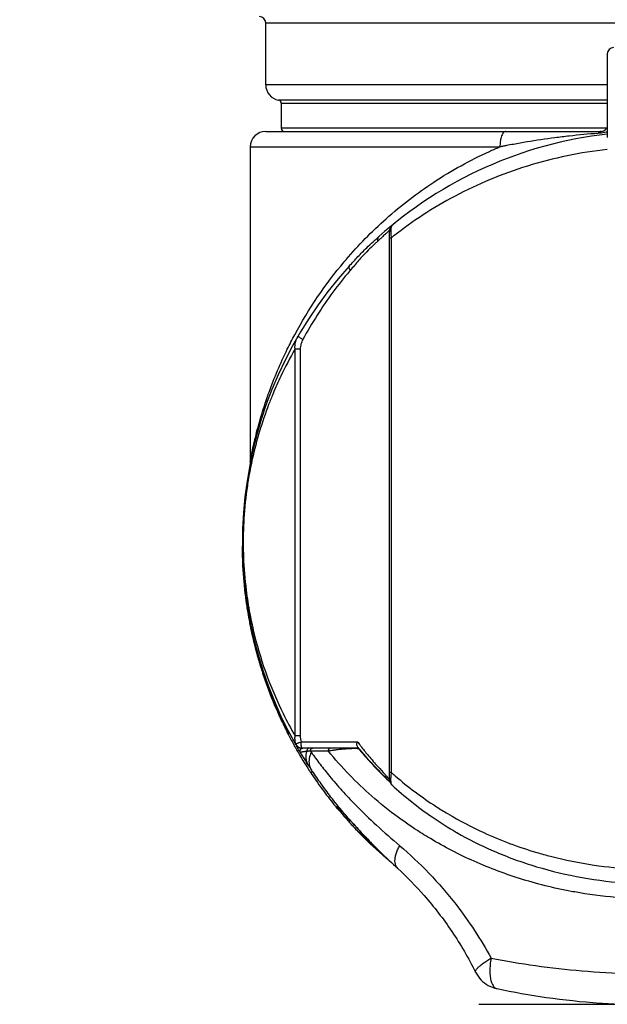
# Model space of a CAD drawing. Units: inches. Extents: x 1.2 to 15.8, y 0.3 to 10.5.
# Drawn here: x 2.8 to 3.2, y 6.5 to 7.1 of the extents above; entities that cross this region are included whole.
import ezdxf

# ---------------------------------------------------------------- set-up
doc = ezdxf.new("R2010")
doc.units = ezdxf.units.IN
doc.header["$LTSCALE"] = 0.935
doc.header["$MEASUREMENT"] = 0
doc.layers.get('0').update_dxf_attribs({"linetype": 'CONTINUOUS'})
doc.styles.get("Standard").update_dxf_attribs({"font": 'txt', "width": 0.8})
doc.dimstyles.new('DIMSTYLE_3', dxfattribs={"dimtxt": 0.1, "dimasz": 0.1875, "dimexe": 0.18, "dimexo": 0.0625, "dimgap": 0.09, "dimtad": 0, "dimtih": 1, "dimtoh": 1, "dimlfac": 2, "dimzin": 4, "dimdsep": 46, "dimtxsty": 'STANDARD', "dimblk": 'CLOSED', "dimblk1": 'CLOSED', "dimblk2": 'CLOSED', "dimcen": 0.09, "dimadec": 0, "dimazin": 0, "dimtp": 0.01, "dimtm": 0.01, "dimtfac": 1, "dimtofl": 0, "dimtmove": 0, "dimatfit": 3, "dimldrblk": 'CLOSED', "dimfxl": 1, "dimtolj": 1, "dimtzin": 4, "dimarcsym": 0})

# ---------------------------------------------------------------- blocks, each defined once
blk = doc.blocks.new('_CLOSED')
at = {"color": 0, "linetype": 'BYBLOCK'}
for p, q in [((0, 0), (-1, 0.1667)), ((-1, 0.1667), (-1, -0.1667)), ((-1, -0.1667), (0, 0)), ((-1, 0), (0, 0))]:
    blk.add_line(p, q, dxfattribs=at)
blk = doc.blocks.new('*D11')
at = {"color": 2, "linetype": 'CONTINUOUS'}
for p, q in [((2.15479, 6.6672), (2.15479, 6.16589)), ((3.48676, 6.66222), (3.48676, 6.16589)), ((2.15479, 6.22839), (1.84479, 6.22839)), ((3.48676, 6.22839), (3.79676, 6.22839))]:
    blk.add_line(p, q, dxfattribs=at)
at = {"color": 2, "linetype": 'CONTINUOUS', "xscale": 0.1875, "yscale": 0.1875, "zscale": 0.1875}
blk.add_blockref('_CLOSED', (2.15479, 6.22839), dxfattribs=at)
at = {"color": 2, "linetype": 'CONTINUOUS', "xscale": 0.1875, "yscale": 0.1875, "zscale": 0.1875, "rotation": 180}
blk.add_blockref('_CLOSED', (3.48676, 6.22839), dxfattribs=at)
at = {"color": 2, "linetype": 'CONTINUOUS', "width": 0.8}
for s, p in [('[', (2.81363, 6.17839)), (']', (3.21363, 6.17839)), ('67,7', (2.39363, 6.17839)), ('2.66', (2.89363, 6.17839))]:
    blk.add_text(s, height=0.1, dxfattribs=at).set_placement(p)
blk = doc.blocks.new('*D13')
at = {"color": 2, "linetype": 'CONTINUOUS'}
for p, q in [((3.54718, 9.2737), (4.26343, 9.2737)), ((4.20093, 9.2737), (4.20093, 8.05953)), ((4.20093, 6.47889), (4.20093, 7.73453)), ((3.115, 6.47889), (4.26343, 6.47889))]:
    blk.add_line(p, q, dxfattribs=at)
at = {"color": 2, "linetype": 'CONTINUOUS', "xscale": 0.1875, "yscale": 0.1875, "zscale": 0.1875}
for p, rotation in [((4.20093, 9.2737), 90), ((4.20093, 6.47889), 270)]:
    blk.add_blockref('_CLOSED', p, dxfattribs=dict(at, rotation=rotation))
at = {"color": 2, "linetype": 'CONTINUOUS', "width": 0.8}
for s, p in [('142', (3.96093, 7.92203)), ('[', (3.96093, 7.77203)), (']', (4.36093, 7.77203)), ('5.59', (4.04093, 7.77203))]:
    blk.add_text(s, height=0.1, dxfattribs=at).set_placement(p)

msp = doc.modelspace()

# ---------------------------------------------------------------- linework, layer by layer
at = {"color": 7, "linetype": 'CONTINUOUS'}
for p, q in [((2.97987, 7.10148), (3.47199, 7.10148)), ((2.97987, 7.06211), (2.97987, 7.10148)), ((3.1964, 7.08179), (3.1964, 7.02866)), ((3.1964, 7.06211), (2.97987, 7.06211)), ((3.1964, 7.0524), (2.98807, 7.0524)), ((2.98971, 7.05046), (3.1964, 7.05046)), ((2.98971, 7.05046), (2.98971, 7.03455)), ((2.97987, 7.03258), (3.19246, 7.03258)), ((3.19591, 7.03455), (2.98971, 7.03455)), ((2.97002, 7.02274), (3.12835, 7.02274)), ((2.97002, 7.02274), (2.97002, 6.82314)), ((3.05996, 6.97296), (3.05997, 6.97297)), ((3.05804, 6.96499), (3.05945, 6.96499)), ((3.05804, 6.96499), (3.05804, 6.62583)), ((3.05945, 6.96499), (3.05945, 6.62583)), ((2.99848, 6.64898), (2.99848, 6.89453)), ((2.99848, 6.89452), (3.00176, 6.89452)), ((3.00177, 6.89452), (3.00177, 6.64898)), ((2.96984, 6.82126), (2.96984, 6.82127)), ((2.96516, 6.76421), (2.96516, 6.76563)), ((2.97738, 6.69161), (2.97738, 6.69127)), ((2.98906, 6.6619), (2.98906, 6.66054)), ((2.99336, 6.65164), (2.99336, 6.65244)), ((2.99434, 6.64972), (2.99434, 6.65162)), ((3.00176, 6.64898), (2.99848, 6.64898)), ((3.00233, 6.64134), (3.03871, 6.64134)), ((3.00241, 6.64528), (3.03796, 6.64528)), ((3.002, 6.63836), (3.00184, 6.63836)), ((3.05945, 6.62583), (3.05804, 6.62583)), ((3.0598, 6.61794), (3.0598, 6.61794)), ((3.03366, 6.59517), (3.03357, 6.59527)), ((3.12644, 6.48867), (3.12644, 6.48867))]:
    msp.add_line(p, q, dxfattribs=at)
for centre, radius, start, end in [((2.97593, 7.10148), 0.00394, 0, 90), ((3.20034, 7.08179), 0.00394, 90, 180), ((2.98971, 7.06211), 0.00984, 180, 260.40593), ((2.98774, 7.05046), 0.00197, 0, 80.40593), ((2.97987, 7.02274), 0.00984, 90, 180), ((2.99168, 7.03455), 0.00197, 180, 270), ((3.22593, 6.77175), 0.26083, 96.50025, 131.92061), ((3.19246, 7.03652), 0.00394, 270, 316.65807), ((3.22593, 6.77175), 0.26083, 137.77813, 209.49431), ((3.00233, 6.64528), 0.00394, 209.49431, 270)]:
    msp.add_arc(centre, radius, start, end, dxfattribs=at)
for points, knots in [([(3.19533, 7.03382), (3.19546, 7.03396), (3.19573, 7.03427), (3.19596, 7.0346), (3.19607, 7.03477)], [0, 0, 0, 0, 0.481675, 1, 1, 1, 1]), ([(3.19065, 7.0313), (3.1845, 7.03085), (3.17535, 7.03), (3.1603, 7.02816), (3.14994, 7.02661), (3.14118, 7.02512), (3.13687, 7.02435), (3.1333, 7.02369), (3.13082, 7.02322), (3.1294, 7.02294), (3.1287, 7.02281), (3.12834, 7.02274)], [0, 0, 0, 0, 0.29358, 0.438288, 0.722706, 0.792698, 0.862236, 0.931318, 0.96569, 0.982834, 1, 1, 1, 1]), ([(3.1321, 7.03258), (3.13179, 7.03257), (3.13117, 7.03236), (3.13054, 7.03173), (3.13008, 7.03106), (3.1296, 7.03016), (3.12899, 7.02848), (3.12858, 7.02643), (3.12838, 7.02437), (3.12835, 7.02329), (3.12835, 7.02274)], [0, 0, 0, 0, 0.077803, 0.173908, 0.231835, 0.296599, 0.445531, 0.708923, 0.852687, 1, 1, 1, 1]), ([(3.19246, 7.03258), (3.19237, 7.03258), (3.19219, 7.03256), (3.19191, 7.03248), (3.19154, 7.03229), (3.19109, 7.03191), (3.19079, 7.03152), (3.19065, 7.0313)], [0, 0, 0, 0, 0.118074, 0.239943, 0.368992, 0.658181, 1, 1, 1, 1]), ([(3.19454, 7.03182), (3.19395, 7.0317), (3.19265, 7.03149), (3.19135, 7.03135), (3.19065, 7.0313)], [0, 0, 0, 0, 0.463211, 1, 1, 1, 1]), ([(3.1964, 7.03225), (3.19589, 7.03212), (3.19527, 7.03197), (3.19464, 7.03184), (3.19454, 7.03182)], [0, 0, 0, 0, 0.83837, 1, 1, 1, 1]), ([(3.02965, 6.94985), (3.03005, 6.95032), (3.03432, 6.95536), (3.04289, 6.96474), (3.06086, 6.98192), (3.08649, 7.00162), (3.11161, 7.01547), (3.12609, 7.02179), (3.12835, 7.02274)], [0, 0, 0, 0, 0.014907, 0.159913, 0.307972, 0.616896, 0.940771, 1, 1, 1, 1]), ([(3.1964, 7.02112), (3.18784, 7.02018), (3.17076, 7.01748), (3.14587, 7.01105), (3.12215, 7.00244), (3.10004, 6.99199), (3.07969, 6.97999), (3.06652, 6.97058), (3.06002, 6.96544), (3.05945, 6.96499)], [0, 0, 0, 0, 0.172333, 0.34551, 0.513443, 0.67659, 0.834112, 0.985552, 1, 1, 1, 1]), ([(3.05943, 6.97243), (3.05915, 6.9721), (3.05873, 6.97138), (3.0584, 6.97017), (3.0582, 6.96881), (3.05813, 6.96783), (3.0581, 6.96729)], [0, 0, 0, 0, 0.24056, 0.452697, 0.697375, 1, 1, 1, 1]), ([(3.05997, 6.97297), (3.05991, 6.97292), (3.05979, 6.97279), (3.05961, 6.97248), (3.05951, 6.97222), (3.05946, 6.97206)], [0, 0, 0, 0, 0.229829, 0.511772, 1, 1, 1, 1]), ([(3.0558, 6.96747), (3.05562, 6.96731), (3.0546, 6.96638), (3.05359, 6.96545), (3.05276, 6.96467)], [0, 0, 0, 0, 0.173344, 1, 1, 1, 1]), ([(3.05836, 6.96977), (3.05809, 6.96953), (3.05724, 6.96877), (3.05638, 6.968), (3.0558, 6.96747)], [0, 0, 0, 0, 0.313823, 1, 1, 1, 1]), ([(3.0581, 6.96729), (3.05806, 6.96667), (3.05804, 6.9659), (3.05804, 6.96513), (3.05804, 6.96499)], [0, 0, 0, 0, 0.813756, 1, 1, 1, 1]), ([(3.05946, 6.97206), (3.05943, 6.97197), (3.05936, 6.97172), (3.05927, 6.97128), (3.05917, 6.97062), (3.05911, 6.96977), (3.0591, 6.96884), (3.05913, 6.96824), (3.05914, 6.96798)], [0, 0, 0, 0, 0.066731, 0.188951, 0.326298, 0.557508, 0.812555, 1, 1, 1, 1]), ([(3.05914, 6.96798), (3.05915, 6.96774), (3.05918, 6.96725), (3.05928, 6.96625), (3.05938, 6.96549), (3.05945, 6.96498)], [0, 0, 0, 0, 0.235525, 0.489461, 1, 1, 1, 1]), ([(3.03279, 6.94704), (3.03463, 6.94908), (3.03824, 6.95306), (3.04327, 6.95822), (3.04718, 6.96183), (3.0498, 6.96416), (3.05105, 6.96527), (3.05166, 6.96582)], [0, 0, 0, 0, 0.30945, 0.605241, 0.811218, 0.907866, 1, 1, 1, 1]), ([(3.05088, 6.96289), (3.05036, 6.96239), (3.04925, 6.96136), (3.0469, 6.95918), (3.0433, 6.95569), (3.03861, 6.95051), (3.03521, 6.94647), (3.03344, 6.94438)], [0, 0, 0, 0, 0.086059, 0.177658, 0.378122, 0.67685, 1, 1, 1, 1]), ([(3.05167, 6.96582), (3.05156, 6.96573), (3.05136, 6.96552), (3.05113, 6.96516), (3.05095, 6.96476), (3.05083, 6.96432), (3.05078, 6.96386), (3.0508, 6.96337), (3.05085, 6.96305), (3.05089, 6.96289)], [0, 0, 0, 0, 0.13352, 0.268491, 0.40622, 0.547738, 0.693727, 0.844499, 1, 1, 1, 1]), ([(3.05276, 6.96467), (3.05249, 6.96442), (3.05187, 6.96383), (3.05124, 6.96324), (3.05088, 6.96289)], [0, 0, 0, 0, 0.418844, 1, 1, 1, 1]), ([(3.03344, 6.94438), (3.03329, 6.94421), (3.0295, 6.93973), (3.02221, 6.93051), (3.0123, 6.91606), (3.00628, 6.90582), (3.00342, 6.90056)], [0, 0, 0, 0, 0.012937, 0.330896, 0.662381, 1, 1, 1, 1]), ([(3.03277, 6.94703), (3.03268, 6.94691), (3.03252, 6.94657), (3.0326, 6.94594), (3.03283, 6.94535), (3.03312, 6.94484), (3.03333, 6.94453), (3.03344, 6.94438)], [0, 0, 0, 0, 0.144113, 0.386985, 0.622511, 0.803375, 1, 1, 1, 1]), ([(2.98202, 6.86717), (2.98537, 6.87642), (2.99057, 6.88867), (2.99665, 6.90053), (2.99829, 6.90358)], [0, 0, 0, 0, 0.740304, 1, 1, 1, 1]), ([(2.99848, 6.89453), (2.9984, 6.89524), (2.99837, 6.89666), (2.99869, 6.89875), (2.99932, 6.90072), (2.99992, 6.90195), (3.00026, 6.90254)], [0, 0, 0, 0, 0.257791, 0.509375, 0.755933, 1, 1, 1, 1]), ([(3.00342, 6.90056), (3.00318, 6.9007), (3.00271, 6.90097), (3.00204, 6.90137), (3.00144, 6.90173), (3.00096, 6.90204), (3.00059, 6.90227), (3.00038, 6.90242), (3.00028, 6.9025), (3.00026, 6.90252), (3.00026, 6.90253)], [0, 0, 0, 0, 0.22517, 0.437156, 0.626057, 0.783064, 0.900858, 0.974036, 0.992849, 1, 1, 1, 1]), ([(3.00342, 6.90056), (3.00317, 6.9001), (3.00272, 6.89915), (3.00219, 6.89766), (3.00185, 6.89611), (3.00176, 6.89505), (3.00176, 6.89452)], [0, 0, 0, 0, 0.248285, 0.497998, 0.749111, 1, 1, 1, 1]), ([(2.99849, 6.89453), (2.99526, 6.88893), (2.99036, 6.87958), (2.98607, 6.86995), (2.9845, 6.86618)], [0, 0, 0, 0, 0.613075, 1, 1, 1, 1]), ([(2.97002, 6.82313), (2.9701, 6.82355), (2.97039, 6.82511), (2.97141, 6.83021), (2.97342, 6.83925), (2.97682, 6.85181), (2.97982, 6.86102), (2.98157, 6.86592), (2.98166, 6.86618)], [0, 0, 0, 0, 0.028779, 0.10619, 0.349632, 0.65083, 0.980823, 1, 1, 1, 1]), ([(2.9845, 6.86618), (2.98354, 6.86386), (2.98042, 6.85606), (2.97571, 6.84226), (2.97238, 6.82943), (2.97085, 6.82225), (2.97061, 6.82109)], [0, 0, 0, 0, 0.159532, 0.533515, 0.925094, 1, 1, 1, 1]), ([(2.97002, 6.82313), (2.97002, 6.82304), (2.97002, 6.82268), (2.96998, 6.82206), (2.9699, 6.82153), (2.96985, 6.82128)], [0, 0, 0, 0, 0.1403, 0.590834, 1, 1, 1, 1]), ([(2.97061, 6.82109), (2.9702, 6.81908), (2.96917, 6.81378), (2.96724, 6.80154), (2.96585, 6.78692), (2.96557, 6.77559), (2.96558, 6.77126)], [0, 0, 0, 0, 0.122833, 0.32287, 0.741043, 1, 1, 1, 1]), ([(2.96558, 6.77126), (2.96559, 6.76835), (2.96579, 6.75838), (2.967, 6.74342), (2.9696, 6.72677), (2.97361, 6.7084), (2.9802, 6.68703), (2.98925, 6.66593), (2.9958, 6.65364), (2.99848, 6.64898)], [0, 0, 0, 0, 0.06818, 0.233527, 0.351254, 0.462973, 0.673738, 0.874162, 1, 1, 1, 1]), ([(2.96516, 6.76533), (2.96521, 6.76271), (2.96563, 6.75126), (2.96723, 6.73557), (2.96973, 6.72161), (2.97105, 6.71537), (2.97173, 6.71235), (2.97231, 6.70987), (2.97272, 6.70817), (2.97296, 6.70722), (2.97394, 6.70335), (2.97509, 6.69916), (2.97627, 6.69523), (2.97644, 6.69466)], [0, 0, 0, 0, 0.109487, 0.478632, 0.658076, 0.702024, 0.745211, 0.787485, 0.808203, 0.818447, 0.828596, 0.974747, 1, 1, 1, 1]), ([(2.97638, 6.69444), (2.97622, 6.69494), (2.9756, 6.697), (2.97476, 6.69993), (2.97384, 6.70328), (2.97235, 6.709), (2.97027, 6.71807), (2.9686, 6.72737), (2.96765, 6.73377), (2.96647, 6.74251), (2.96555, 6.75283), (2.96522, 6.76209), (2.96516, 6.7647)], [0, 0, 0, 0, 0.022328, 0.090205, 0.128329, 0.168087, 0.338894, 0.519237, 0.56493, 0.610905, 0.889963, 1, 1, 1, 1]), ([(2.96687, 6.73926), (2.96694, 6.73862), (2.96709, 6.73739), (2.96725, 6.73616), (2.96732, 6.73558)], [0, 0, 0, 0, 0.523663, 1, 1, 1, 1]), ([(2.97558, 6.6984), (2.97458, 6.70182), (2.97238, 6.70992), (2.97058, 6.71812), (2.96967, 6.72286)], [0, 0, 0, 0, 0.424556, 1, 1, 1, 1]), ([(2.97435, 6.70071), (2.9746, 6.6998), (2.97513, 6.69792), (2.97567, 6.69605), (2.97596, 6.69508)], [0, 0, 0, 0, 0.480024, 1, 1, 1, 1]), ([(2.97644, 6.69466), (2.97661, 6.69409), (2.97692, 6.69307), (2.97724, 6.69206), (2.97738, 6.69161)], [0, 0, 0, 0, 0.559349, 1, 1, 1, 1]), ([(2.97715, 6.69197), (2.97708, 6.69216), (2.97685, 6.69291), (2.97662, 6.69365), (2.97645, 6.6942)], [0, 0, 0, 0, 0.266353, 1, 1, 1, 1]), ([(2.97738, 6.69127), (2.9773, 6.69151), (2.97721, 6.69183), (2.97714, 6.69216), (2.97712, 6.69225)], [0, 0, 0, 0, 0.74976, 1, 1, 1, 1]), ([(2.97738, 6.69127), (2.97734, 6.69138), (2.97726, 6.69161), (2.97719, 6.69184), (2.97715, 6.69197)], [0, 0, 0, 0, 0.470052, 1, 1, 1, 1]), ([(2.98911, 6.66245), (2.98733, 6.66628), (2.98519, 6.67121), (2.9832, 6.67621), (2.98279, 6.67728)], [0, 0, 0, 0, 0.786074, 1, 1, 1, 1]), ([(2.98904, 6.66241), (2.98904, 6.66246), (2.98912, 6.66222), (2.98919, 6.66212), (2.98925, 6.66197), (2.98928, 6.6619)], [0, 0, 0, 0, 0.261348, 0.576849, 1, 1, 1, 1]), ([(2.98973, 6.65906), (2.98965, 6.65924), (2.9895, 6.65958), (2.98927, 6.66003), (2.98916, 6.66035), (2.98904, 6.6605), (2.98904, 6.66055)], [0, 0, 0, 0, 0.363853, 0.68127, 0.9128, 1, 1, 1, 1]), ([(2.99197, 6.6563), (2.99151, 6.65723), (2.99077, 6.65875), (2.99004, 6.66028), (2.98976, 6.66087)], [0, 0, 0, 0, 0.610606, 1, 1, 1, 1]), ([(2.99336, 6.65244), (2.99344, 6.65244), (2.9936, 6.65244), (2.99376, 6.65244), (2.99383, 6.65244)], [0, 0, 0, 0, 0.514913, 1, 1, 1, 1]), ([(2.99405, 6.65027), (2.99398, 6.65041), (2.99383, 6.65071), (2.99367, 6.65102), (2.99358, 6.6512), (2.99356, 6.65123)], [0, 0, 0, 0, 0.435705, 0.923295, 1, 1, 1, 1]), ([(2.99405, 6.65218), (2.99409, 6.65211), (2.99417, 6.65197), (2.99424, 6.65178), (2.99434, 6.65168), (2.99434, 6.65162)], [0, 0, 0, 0, 0.39586, 0.73681, 1, 1, 1, 1]), ([(2.99434, 6.64972), (2.99434, 6.64961), (2.99417, 6.6501), (2.9941, 6.65019), (2.99405, 6.65027)], [0, 0, 0, 0, 0.528522, 1, 1, 1, 1]), ([(2.99855, 6.64571), (2.99852, 6.64595), (2.99838, 6.64703), (2.99839, 6.64812), (2.99848, 6.64898)], [0, 0, 0, 0, 0.220671, 1, 1, 1, 1]), ([(3.00176, 6.64898), (3.00176, 6.64867), (3.00179, 6.64804), (3.00196, 6.64679), (3.00221, 6.64587), (3.0024, 6.64527)], [0, 0, 0, 0, 0.249807, 0.50033, 1, 1, 1, 1]), ([(2.9989, 6.64334), (2.99888, 6.64339), (2.99883, 6.64349), (2.99882, 6.64366), (2.99886, 6.64383), (2.99892, 6.64394), (2.99895, 6.644)], [0, 0, 0, 0, 0.245067, 0.480636, 0.727037, 1, 1, 1, 1]), ([(2.99895, 6.644), (2.99912, 6.64407), (2.99944, 6.6442), (3.00008, 6.64443), (3.00053, 6.6446), (3.00084, 6.64471)], [0, 0, 0, 0, 0.281462, 0.5115, 1, 1, 1, 1]), ([(2.99895, 6.644), (2.99902, 6.64378), (2.99921, 6.64335), (2.9995, 6.6429), (2.9997, 6.64267), (2.99975, 6.64261)], [0, 0, 0, 0, 0.429604, 0.857765, 1, 1, 1, 1]), ([(2.99975, 6.64261), (2.99986, 6.6425), (3.00013, 6.64223), (3.00056, 6.64191), (3.0009, 6.64173), (3.00104, 6.64167)], [0, 0, 0, 0, 0.28672, 0.715154, 1, 1, 1, 1]), ([(3.00084, 6.64471), (3.00091, 6.64474), (3.00143, 6.64493), (3.00195, 6.64512), (3.0024, 6.64528)], [0, 0, 0, 0, 0.133962, 1, 1, 1, 1]), ([(3.00104, 6.64167), (3.00111, 6.64164), (3.00139, 6.64152), (3.0019, 6.64138), (3.00235, 6.64134), (3.00258, 6.64134)], [0, 0, 0, 0, 0.143012, 0.571721, 1, 1, 1, 1]), ([(3.00184, 6.63836), (3.00166, 6.63866), (3.00147, 6.63937), (3.00175, 6.6404), (3.00228, 6.64093), (3.00261, 6.64111), (3.00263, 6.64112)], [0, 0, 0, 0, 0.329045, 0.649622, 0.970337, 1, 1, 1, 1]), ([(3.00198, 6.63839), (3.00189, 6.63855), (3.00175, 6.63891), (3.00169, 6.6395), (3.00182, 6.64009), (3.00212, 6.64061), (3.00245, 6.64092), (3.00266, 6.64105), (3.00271, 6.64108)], [0, 0, 0, 0, 0.182375, 0.374139, 0.565903, 0.757667, 0.949431, 1, 1, 1, 1]), ([(3.00246, 6.64249), (3.00241, 6.64287), (3.00243, 6.64387), (3.0024, 6.64477), (3.0024, 6.64528)], [0, 0, 0, 0, 0.458907, 1, 1, 1, 1]), ([(3.00258, 6.64134), (3.00248, 6.64134), (3.00257, 6.64195), (3.00249, 6.64224), (3.00246, 6.64249)], [0, 0, 0, 0, 0.264336, 1, 1, 1, 1]), ([(3.00271, 6.64108), (3.00283, 6.64115), (3.00315, 6.64129), (3.00349, 6.64134), (3.00369, 6.64134)], [0, 0, 0, 0, 0.424065, 1, 1, 1, 1]), ([(3.00771, 6.64134), (3.00757, 6.64134), (3.00728, 6.6413), (3.00689, 6.64113), (3.00654, 6.64086), (3.00626, 6.64051), (3.00599, 6.63995), (3.00594, 6.63947), (3.00597, 6.63916)], [0, 0, 0, 0, 0.134347, 0.270625, 0.410259, 0.553848, 0.701099, 1, 1, 1, 1]), ([(3.00816, 6.63937), (3.00816, 6.63966), (3.00824, 6.6401), (3.00851, 6.6406), (3.00877, 6.64092), (3.00908, 6.64116), (3.00944, 6.64131), (3.00969, 6.64134), (3.00981, 6.64134)], [0, 0, 0, 0, 0.307635, 0.456051, 0.599135, 0.736693, 0.869655, 1, 1, 1, 1]), ([(3.0196, 6.63937), (3.0196, 6.63937), (3.0196, 6.63952), (3.01962, 6.63981), (3.01974, 6.64023), (3.01992, 6.6406), (3.02017, 6.64092), (3.02056, 6.64123), (3.02091, 6.64134), (3.02116, 6.64134)], [0, 0, 0, 0, 0.001884, 0.16034, 0.31591, 0.46617, 0.609542, 0.745709, 1, 1, 1, 1]), ([(3.03749, 6.64134), (3.03765, 6.64134), (3.0379, 6.64131), (3.03821, 6.64121), (3.03841, 6.64112), (3.03853, 6.64105), (3.03857, 6.64102)], [0, 0, 0, 0, 0.428154, 0.642648, 0.857142, 1, 1, 1, 1]), ([(3.03782, 6.64267), (3.03771, 6.64306), (3.03766, 6.64395), (3.03783, 6.64482), (3.03796, 6.64528)], [0, 0, 0, 0, 0.456935, 1, 1, 1, 1]), ([(3.03865, 6.64134), (3.0386, 6.64139), (3.03852, 6.6415), (3.03843, 6.64161), (3.03838, 6.64166)], [0, 0, 0, 0, 0.499054, 1, 1, 1, 1]), ([(3.03857, 6.64102), (3.03859, 6.641), (3.03868, 6.64094), (3.03883, 6.64082), (3.03894, 6.6407), (3.039, 6.64064)], [0, 0, 0, 0, 0.143094, 0.571542, 1, 1, 1, 1]), ([(3.04069, 6.64178), (3.04214, 6.63994), (3.04553, 6.63577), (3.05036, 6.63005), (3.05432, 6.62605), (3.05579, 6.62419), (3.05597, 6.62396)], [0, 0, 0, 0, 0.298413, 0.685228, 0.961661, 1, 1, 1, 1]), ([(3.00184, 6.63836), (3.00154, 6.63886), (3.00115, 6.63952), (3.00075, 6.64019), (3.00065, 6.64036)], [0, 0, 0, 0, 0.743727, 1, 1, 1, 1]), ([(3.00596, 6.63916), (3.00567, 6.63912), (3.0051, 6.63906), (3.0043, 6.63896), (3.00361, 6.63886), (3.00304, 6.63876), (3.00258, 6.63866), (3.00228, 6.63858), (3.00211, 6.63851), (3.00204, 6.63846), (3.00199, 6.63841), (3.00199, 6.63838), (3.002, 6.63836)], [0, 0, 0, 0, 0.219279, 0.414911, 0.584766, 0.727363, 0.841118, 0.923934, 0.953256, 0.974569, 0.988816, 1, 1, 1, 1]), ([(3.00683, 6.63061), (3.006, 6.63189), (3.00437, 6.63446), (3.00278, 6.63706), (3.002, 6.63836)], [0, 0, 0, 0, 0.501198, 1, 1, 1, 1]), ([(3.00683, 6.63061), (3.00644, 6.63122), (3.00581, 6.63256), (3.00533, 6.63508), (3.0055, 6.63733), (3.00585, 6.63877), (3.00596, 6.63916)], [0, 0, 0, 0, 0.244645, 0.498194, 0.861616, 1, 1, 1, 1]), ([(3.00816, 6.63938), (3.00777, 6.63934), (3.00704, 6.63927), (3.00631, 6.63919), (3.00596, 6.63916)], [0, 0, 0, 0, 0.520661, 1, 1, 1, 1]), ([(3.00869, 6.63864), (3.00812, 6.63737), (3.00729, 6.63484), (3.00721, 6.63101), (3.00808, 6.62872), (3.0087, 6.62777)], [0, 0, 0, 0, 0.370186, 0.698559, 1, 1, 1, 1]), ([(3.0196, 6.63938), (3.01828, 6.63938), (3.01569, 6.63938), (3.01188, 6.63938), (3.00938, 6.63938), (3.00816, 6.63938)], [0, 0, 0, 0, 0.345289, 0.678694, 1, 1, 1, 1]), ([(3.00869, 6.63864), (3.01053, 6.63605), (3.01434, 6.63091), (3.02081, 6.62278), (3.02821, 6.61422), (3.03807, 6.60375), (3.05022, 6.59203), (3.05984, 6.58357), (3.0648, 6.57936)], [0, 0, 0, 0, 0.116305, 0.234472, 0.381087, 0.530731, 0.761438, 1, 1, 1, 1]), ([(3.43226, 6.63938), (3.42087, 6.62533), (3.40435, 6.60928), (3.38288, 6.59354), (3.37462, 6.5881), (3.36152, 6.58003), (3.33656, 6.56689), (3.30694, 6.5566), (3.2853, 6.55171), (3.26823, 6.54838), (3.24351, 6.54533), (3.21125, 6.54533), (3.18794, 6.54785), (3.16529, 6.55173), (3.14086, 6.55781), (3.11036, 6.56951), (3.08978, 6.58031), (3.07463, 6.58974), (3.0625, 6.59803), (3.0422, 6.61433), (3.02794, 6.62909), (3.0196, 6.63938)], [0, 0, 0, 0, 0.11525, 0.146606, 0.170554, 0.178618, 0.245249, 0.350899, 0.37826, 0.38749, 0.462315, 0.537474, 0.59374, 0.612314, 0.68478, 0.754622, 0.821254, 0.833331, 0.869014, 0.915302, 1, 1, 1, 1]), ([(3.03485, 6.64092), (3.03485, 6.64092), (3.03438, 6.64091), (3.03329, 6.64086), (3.031, 6.64073), (3.02809, 6.64049), (3.02533, 6.64019), (3.02354, 6.63997), (3.02282, 6.63987), (3.02259, 6.63984)], [0, 0, 0, 0, 0.001487, 0.113046, 0.266299, 0.560317, 0.823907, 0.942597, 1, 1, 1, 1]), ([(3.03693, 6.64094), (3.03689, 6.64094), (3.03634, 6.64095), (3.03572, 6.64094), (3.03506, 6.64093), (3.03492, 6.64092), (3.03485, 6.64092)], [0, 0, 0, 0, 0.047097, 0.798311, 0.902972, 1, 1, 1, 1]), ([(3.03833, 6.64084), (3.03821, 6.64086), (3.03775, 6.64091), (3.03728, 6.64093), (3.03693, 6.64094)], [0, 0, 0, 0, 0.252834, 1, 1, 1, 1]), ([(3.039, 6.64064), (3.03897, 6.64066), (3.03891, 6.6407), (3.0387, 6.64078), (3.0385, 6.64082), (3.03835, 6.64084), (3.03833, 6.64084)], [0, 0, 0, 0, 0.136724, 0.331468, 0.930128, 1, 1, 1, 1]), ([(3.03924, 6.64064), (3.0392, 6.64064), (3.03915, 6.64064), (3.0391, 6.64064), (3.03909, 6.64064)], [0, 0, 0, 0, 0.824572, 1, 1, 1, 1]), ([(3.03911, 6.64051), (3.04212, 6.63687), (3.04738, 6.63091), (3.05296, 6.62524), (3.05527, 6.62299)], [0, 0, 0, 0, 0.593737, 1, 1, 1, 1]), ([(3.05571, 6.62272), (3.0547, 6.62373), (3.05239, 6.62605), (3.04857, 6.63003), (3.04405, 6.63497), (3.0409, 6.63864), (3.03924, 6.64064)], [0, 0, 0, 0, 0.175551, 0.403538, 0.680013, 1, 1, 1, 1]), ([(3.00871, 6.62774), (3.0084, 6.62822), (3.00777, 6.62917), (3.00714, 6.63013), (3.00683, 6.63061)], [0, 0, 0, 0, 0.496592, 1, 1, 1, 1]), ([(3.03357, 6.59527), (3.0317, 6.59739), (3.02716, 6.60269), (3.0207, 6.61077), (3.01429, 6.61949), (3.01053, 6.62499), (3.00872, 6.62775)], [0, 0, 0, 0, 0.206655, 0.511642, 0.7579, 1, 1, 1, 1]), ([(3.00872, 6.62775), (3.0088, 6.62753), (3.00892, 6.62718), (3.009, 6.62675), (3.00902, 6.62647), (3.00902, 6.62624), (3.009, 6.62603), (3.00897, 6.62583), (3.00893, 6.62566), (3.00889, 6.6255), (3.00885, 6.62536), (3.00881, 6.62523), (3.00878, 6.62514), (3.00876, 6.62509)], [0, 0, 0, 0, 0.258173, 0.398718, 0.486175, 0.570134, 0.649362, 0.720773, 0.783721, 0.843093, 0.900102, 0.944442, 1, 1, 1, 1]), ([(3.00876, 6.62509), (3.0113, 6.62127), (3.01625, 6.61424), (3.02155, 6.60746), (3.02409, 6.60435)], [0, 0, 0, 0, 0.533589, 1, 1, 1, 1]), ([(3.05597, 6.62396), (3.05656, 6.62323), (3.05725, 6.6224), (3.05824, 6.62162), (3.05836, 6.62151)], [0, 0, 0, 0, 0.869745, 1, 1, 1, 1]), ([(3.05804, 6.62583), (3.05804, 6.62582), (3.05804, 6.62528), (3.05806, 6.62427), (3.05811, 6.62326), (3.05814, 6.62279)], [0, 0, 0, 0, 0.010049, 0.533926, 1, 1, 1, 1]), ([(3.05814, 6.62279), (3.05817, 6.62238), (3.05824, 6.62162), (3.05841, 6.62054), (3.05869, 6.61949), (3.05916, 6.61861), (3.05961, 6.61811), (3.0598, 6.61794)], [0, 0, 0, 0, 0.235563, 0.435772, 0.623023, 0.850878, 1, 1, 1, 1]), ([(3.0591, 6.62286), (3.05909, 6.62261), (3.05906, 6.62213), (3.05905, 6.62121), (3.05909, 6.62019), (3.05923, 6.61915), (3.05944, 6.61846), (3.05965, 6.61809), (3.05976, 6.61798), (3.0598, 6.61794)], [0, 0, 0, 0, 0.148183, 0.287022, 0.541776, 0.753278, 0.909016, 0.966716, 1, 1, 1, 1]), ([(3.05945, 6.62583), (3.06026, 6.62512), (3.06925, 6.6172), (3.08114, 6.60832), (3.10011, 6.59656), (3.1155, 6.58848), (3.13451, 6.58057), (3.14876, 6.57579), (3.16653, 6.57087), (3.18703, 6.56675), (3.21322, 6.56423), (3.23229, 6.56423), (3.24918, 6.56524), (3.26177, 6.56661), (3.27624, 6.56907), (3.30002, 6.5743), (3.32061, 6.58144), (3.34034, 6.59071), (3.3505, 6.59594), (3.36844, 6.60661), (3.38261, 6.6172), (3.3916, 6.62512), (3.3924, 6.62583)], [0, 0, 0, 0, 0.008911, 0.099092, 0.122215, 0.193555, 0.242557, 0.292462, 0.317708, 0.395087, 0.465085, 0.535038, 0.552565, 0.60502, 0.639716, 0.673957, 0.80641, 0.818506, 0.854327, 0.900919, 0.991077, 1, 1, 1, 1]), ([(3.0598, 6.61794), (3.0678, 6.61058), (3.08117, 6.59993), (3.09559, 6.59082), (3.10091, 6.58773)], [0, 0, 0, 0, 0.638723, 1, 1, 1, 1]), ([(3.02504, 6.60512), (3.02502, 6.60519), (3.02521, 6.60489), (3.02527, 6.60484), (3.02532, 6.60478)], [0, 0, 0, 0, 0.492595, 1, 1, 1, 1]), ([(3.02507, 6.60511), (3.02513, 6.60488), (3.02516, 6.60439), (3.02524, 6.60392), (3.02528, 6.60368)], [0, 0, 0, 0, 0.499607, 1, 1, 1, 1]), ([(3.0264, 6.60171), (3.02627, 6.60186), (3.02604, 6.60215), (3.0257, 6.60252), (3.02553, 6.6028), (3.02536, 6.60291), (3.02536, 6.60296)], [0, 0, 0, 0, 0.364405, 0.67927, 0.911475, 1, 1, 1, 1]), ([(3.0264, 6.60171), (3.02748, 6.60043), (3.02867, 6.59904), (3.02987, 6.59767), (3.02997, 6.59756)], [0, 0, 0, 0, 0.915808, 1, 1, 1, 1]), ([(3.03081, 6.59821), (3.03033, 6.59903), (3.02904, 6.6005), (3.02731, 6.60141), (3.0264, 6.60171)], [0, 0, 0, 0, 0.498585, 1, 1, 1, 1]), ([(3.0319, 6.59706), (3.03115, 6.5979), (3.02966, 6.59961), (3.0282, 6.60133), (3.02747, 6.60219)], [0, 0, 0, 0, 0.500981, 1, 1, 1, 1]), ([(3.0319, 6.59706), (3.03195, 6.597), (3.03206, 6.59688), (3.03221, 6.59671), (3.03236, 6.59655), (3.03249, 6.59639), (3.03262, 6.59626), (3.03272, 6.59611), (3.03286, 6.59604), (3.03287, 6.59598)], [0, 0, 0, 0, 0.161383, 0.320786, 0.4755, 0.619058, 0.749326, 0.859823, 1, 1, 1, 1]), ([(3.03289, 6.5943), (3.03289, 6.59426), (3.0327, 6.59457), (3.03261, 6.59462), (3.03253, 6.59469)], [0, 0, 0, 0, 0.276156, 1, 1, 1, 1]), ([(3.03289, 6.59518), (3.03289, 6.59523), (3.03289, 6.59537), (3.03289, 6.59557), (3.03289, 6.59573), (3.03288, 6.5958)], [0, 0, 0, 0, 0.250297, 0.668734, 1, 1, 1, 1]), ([(3.03289, 6.59431), (3.03289, 6.59442), (3.03289, 6.59466), (3.03289, 6.59494), (3.03289, 6.59511), (3.03289, 6.59517)], [0, 0, 0, 0, 0.396212, 0.813316, 1, 1, 1, 1]), ([(3.04264, 6.58537), (3.04051, 6.58761), (3.03755, 6.5908), (3.03465, 6.59405), (3.0338, 6.595)], [0, 0, 0, 0, 0.707821, 1, 1, 1, 1]), ([(3.0338, 6.595), (3.03627, 6.59221), (3.03921, 6.58899), (3.0422, 6.58583), (3.04264, 6.58537)], [0, 0, 0, 0, 0.855522, 1, 1, 1, 1]), ([(3.05644, 6.57131), (3.0556, 6.57202), (3.04931, 6.57747), (3.04328, 6.58321), (3.03826, 6.58841)], [0, 0, 0, 0, 0.131453, 1, 1, 1, 1]), ([(3.05008, 6.57786), (3.04995, 6.57797), (3.04969, 6.57821), (3.04928, 6.57857), (3.04885, 6.57895), (3.04842, 6.57934), (3.04797, 6.57974), (3.04752, 6.58014), (3.04706, 6.58056), (3.0466, 6.58098), (3.04612, 6.5814), (3.04565, 6.58184), (3.04516, 6.58227), (3.04468, 6.58271), (3.0442, 6.58314), (3.04372, 6.58358), (3.04325, 6.58401), (3.04278, 6.58443), (3.04231, 6.58485), (3.04186, 6.58526), (3.04141, 6.58566), (3.04096, 6.58606), (3.04052, 6.58646), (3.04007, 6.58685), (3.03962, 6.58725), (3.03917, 6.58764), (3.03871, 6.58803), (3.03841, 6.58829), (3.03826, 6.58841)], [0, 0, 0, 0, 0.030753, 0.066836, 0.103215, 0.14009, 0.177601, 0.21581, 0.254747, 0.294395, 0.334708, 0.375591, 0.416665, 0.4577, 0.498723, 0.539579, 0.580092, 0.620078, 0.659414, 0.697952, 0.735941, 0.773712, 0.811425, 0.849194, 0.887084, 0.924956, 0.962637, 1, 1, 1, 1]), ([(3.10092, 6.58772), (3.10837, 6.5834), (3.12486, 6.57516), (3.15149, 6.56544), (3.18049, 6.55854), (3.21048, 6.555), (3.24088, 6.55497), (3.27099, 6.55847), (3.30016, 6.56537), (3.32693, 6.57513), (3.34349, 6.5834), (3.35097, 6.58774)], [0, 0, 0, 0, 0.098939, 0.211116, 0.324982, 0.440543, 0.557207, 0.673345, 0.788005, 0.900679, 1, 1, 1, 1]), ([(3.06375, 6.56473), (3.05895, 6.56915), (3.05278, 6.57501), (3.0468, 6.58106), (3.04542, 6.58248)], [0, 0, 0, 0, 0.766863, 1, 1, 1, 1]), ([(3.04542, 6.58248), (3.04784, 6.58), (3.05383, 6.574), (3.05999, 6.56818), (3.06368, 6.56479)], [0, 0, 0, 0, 0.409088, 1, 1, 1, 1]), ([(3.06368, 6.56479), (3.06283, 6.56559), (3.06202, 6.56717), (3.06174, 6.56967), (3.06192, 6.57188), (3.0625, 6.57429), (3.06346, 6.57683), (3.06432, 6.57851), (3.0648, 6.57936)], [0, 0, 0, 0, 0.210632, 0.336547, 0.47859, 0.637332, 0.811957, 1, 1, 1, 1]), ([(3.0648, 6.57935), (3.07125, 6.57387), (3.08382, 6.56201), (3.10395, 6.53865), (3.11622, 6.5199), (3.1227, 6.50801)], [0, 0, 0, 0, 0.274893, 0.560619, 1, 1, 1, 1]), ([(3.06368, 6.56479), (3.06953, 6.55942), (3.08179, 6.54679), (3.09856, 6.52491), (3.10847, 6.50796), (3.11294, 6.49907)], [0, 0, 0, 0, 0.288617, 0.638295, 1, 1, 1, 1]), ([(3.11294, 6.49907), (3.11291, 6.49914), (3.11285, 6.49933), (3.11286, 6.4997), (3.11303, 6.50016), (3.11332, 6.50067), (3.11374, 6.50123), (3.11454, 6.50211), (3.11585, 6.5033), (3.11778, 6.5048), (3.1201, 6.50641), (3.1218, 6.50747), (3.1227, 6.50801)], [0, 0, 0, 0, 0.016587, 0.044554, 0.07892, 0.121411, 0.172809, 0.233312, 0.380924, 0.561191, 0.769581, 1, 1, 1, 1]), ([(3.1227, 6.50801), (3.12246, 6.50661), (3.12208, 6.50387), (3.1219, 6.4999), (3.12211, 6.49631), (3.12267, 6.49344), (3.12348, 6.49133), (3.12438, 6.4899), (3.12541, 6.48902), (3.12613, 6.48873), (3.12644, 6.48867)], [0, 0, 0, 0, 0.202803, 0.394489, 0.567667, 0.716645, 0.810576, 0.889536, 0.956228, 1, 1, 1, 1]), ([(3.1227, 6.50801), (3.13206, 6.50618), (3.1512, 6.50297), (3.18051, 6.49968), (3.21058, 6.49799), (3.23589, 6.49798), (3.25614, 6.49882), (3.27614, 6.50022), (3.30055, 6.50295), (3.31978, 6.50617), (3.32916, 6.50801)], [0, 0, 0, 0, 0.137675, 0.280149, 0.425771, 0.572469, 0.64556, 0.718471, 0.862003, 1, 1, 1, 1]), ([(3.11294, 6.49907), (3.11382, 6.49733), (3.11611, 6.49409), (3.12081, 6.49047), (3.12453, 6.48908), (3.12644, 6.48867)], [0, 0, 0, 0, 0.333604, 0.666297, 1, 1, 1, 1]), ([(3.12644, 6.48867), (3.13681, 6.48647), (3.15843, 6.48264), (3.18498, 6.47981), (3.20105, 6.4789), (3.20578, 6.4787)], [0, 0, 0, 0, 0.397264, 0.822289, 1, 1, 1, 1])]:
    msp.add_open_spline(points, degree=3, knots=knots, dxfattribs=at)
for points in [[(3.05996, 6.97296), (3.05977, 6.9728), (3.05959, 6.97262), (3.05943, 6.97243)], [(2.99829, 6.90358), (3.00712, 6.92002), (3.01765, 6.93559), (3.02965, 6.94985)], [(2.98166, 6.86618), (2.98178, 6.86651), (2.9819, 6.86684), (2.98202, 6.86717)], [(2.9651, 6.76954), (2.9651, 6.76922), (2.9651, 6.76891), (2.9651, 6.7686)], [(2.96517, 6.76533), (2.96513, 6.76672), (2.96511, 6.76812), (2.9651, 6.76952)], [(2.9651, 6.7686), (2.96511, 6.76761), (2.96512, 6.76662), (2.96513, 6.76564)], [(2.96513, 6.76564), (2.96513, 6.76554), (2.96513, 6.76544), (2.96514, 6.76533)], [(2.96514, 6.76533), (2.96514, 6.76513), (2.96514, 6.76492), (2.96515, 6.76471)], [(2.96515, 6.76471), (2.96515, 6.76455), (2.96515, 6.76439), (2.96516, 6.76422)], [(2.96516, 6.76422), (2.96523, 6.76075), (2.96537, 6.75729), (2.96558, 6.75382)], [(2.96558, 6.75382), (2.9658, 6.75015), (2.9661, 6.74649), (2.96647, 6.74283)], [(2.96647, 6.74283), (2.96656, 6.74203), (2.96664, 6.74123), (2.96673, 6.74043)], [(2.9682, 6.73139), (2.96753, 6.73565), (2.96697, 6.73992), (2.96652, 6.7442)], [(2.96673, 6.74043), (2.96678, 6.74004), (2.96682, 6.73965), (2.96687, 6.73926)], [(2.96732, 6.73558), (2.96737, 6.73524), (2.96741, 6.73491), (2.96746, 6.73457)], [(2.96746, 6.73457), (2.96761, 6.73343), (2.96777, 6.7323), (2.96794, 6.73116)], [(2.96794, 6.73116), (2.96806, 6.73039), (2.96817, 6.72963), (2.9683, 6.72886)], [(2.96863, 6.72872), (2.96848, 6.72961), (2.96833, 6.7305), (2.9682, 6.73139)], [(2.9683, 6.72886), (2.96833, 6.72866), (2.96836, 6.72845), (2.9684, 6.72824)], [(2.96967, 6.72286), (2.9693, 6.72481), (2.96895, 6.72676), (2.96863, 6.72872)], [(2.9684, 6.72824), (2.96859, 6.72702), (2.96879, 6.72581), (2.96901, 6.7246)], [(2.96901, 6.7246), (2.96918, 6.7236), (2.96936, 6.72262), (2.96954, 6.72163)], [(2.96954, 6.72163), (2.97016, 6.71831), (2.97085, 6.71501), (2.9716, 6.71172)], [(2.9716, 6.71172), (2.9723, 6.70863), (2.97306, 6.70556), (2.97387, 6.7025)], [(2.97387, 6.7025), (2.97403, 6.7019), (2.97419, 6.7013), (2.97435, 6.70071)], [(2.97993, 6.68497), (2.97836, 6.68941), (2.97691, 6.69389), (2.97558, 6.6984)], [(2.97596, 6.69508), (2.97603, 6.69483), (2.97611, 6.69459), (2.97618, 6.69434)], [(2.97618, 6.69434), (2.97621, 6.69424), (2.97624, 6.69414), (2.97627, 6.69403)], [(2.97627, 6.69403), (2.97637, 6.69373), (2.97646, 6.69342), (2.97655, 6.69311)], [(2.97645, 6.6942), (2.97643, 6.69428), (2.9764, 6.69436), (2.97638, 6.69444)], [(2.97655, 6.69311), (2.97657, 6.69306), (2.97659, 6.693), (2.9766, 6.69295)], [(2.9766, 6.69295), (2.97664, 6.69285), (2.97667, 6.69274), (2.9767, 6.69264)], [(2.9767, 6.69264), (2.97672, 6.69258), (2.97674, 6.69251), (2.97676, 6.69244)], [(2.97676, 6.69244), (2.97686, 6.69213), (2.97695, 6.69182), (2.97705, 6.69151)], [(2.97712, 6.69225), (2.97709, 6.69241), (2.97706, 6.69258), (2.97703, 6.69274)], [(2.97705, 6.69151), (2.97708, 6.69141), (2.97711, 6.69131), (2.97715, 6.69121)], [(2.97715, 6.69121), (2.97815, 6.68801), (2.97922, 6.68483), (2.98035, 6.68167)], [(2.98064, 6.68297), (2.9804, 6.68364), (2.98016, 6.6843), (2.97993, 6.68497)], [(2.98035, 6.68167), (2.98048, 6.68131), (2.98061, 6.68096), (2.98074, 6.6806)], [(2.98279, 6.67728), (2.98205, 6.67917), (2.98133, 6.68107), (2.98064, 6.68297)], [(2.98074, 6.6806), (2.98301, 6.67435), (2.98552, 6.66818), (2.98826, 6.66211)], [(2.98826, 6.66211), (2.98834, 6.66194), (2.98842, 6.66177), (2.98849, 6.6616)], [(2.98849, 6.6616), (2.98866, 6.66123), (2.98882, 6.66087), (2.98899, 6.66051)], [(2.98906, 6.66054), (2.9895, 6.66035), (2.98993, 6.66012), (2.99033, 6.65985)], [(2.98935, 6.66193), (2.98927, 6.6621), (2.98918, 6.66228), (2.98911, 6.66245)], [(2.98976, 6.66087), (2.9896, 6.66121), (2.98944, 6.66156), (2.98928, 6.6619)], [(2.98983, 6.6609), (2.98967, 6.66124), (2.98951, 6.66159), (2.98935, 6.66193)], [(2.9904, 6.6597), (2.9902, 6.6601), (2.99002, 6.6605), (2.98983, 6.6609)], [(2.98973, 6.65906), (2.99012, 6.65823), (2.99052, 6.6574), (2.99092, 6.65658)], [(2.99138, 6.65766), (2.99089, 6.6582), (2.99034, 6.65867), (2.98973, 6.65906)], [(2.9933, 6.65381), (2.99231, 6.65576), (2.99134, 6.65773), (2.9904, 6.6597)], [(2.99092, 6.65658), (2.99131, 6.65575), (2.99172, 6.65492), (2.99212, 6.6541)], [(2.99324, 6.65378), (2.99281, 6.65462), (2.99239, 6.65546), (2.99197, 6.6563)], [(2.99212, 6.6541), (2.99224, 6.65386), (2.99236, 6.65363), (2.99247, 6.6534)], [(2.99336, 6.65354), (2.99332, 6.65362), (2.99328, 6.6537), (2.99324, 6.65378)], [(2.99336, 6.65244), (2.99335, 6.6528), (2.99333, 6.65316), (2.99328, 6.65353)], [(2.99336, 6.65354), (2.99343, 6.6534), (2.9935, 6.65325), (2.99358, 6.65311)], [(2.99247, 6.6534), (2.99251, 6.65332), (2.99255, 6.65324), (2.99259, 6.65316)], [(2.99259, 6.65316), (2.99282, 6.6527), (2.99305, 6.65225), (2.99328, 6.6518)], [(2.99328, 6.6518), (2.9933, 6.65174), (2.99333, 6.65169), (2.99336, 6.65164)], [(2.99356, 6.65123), (2.9935, 6.65136), (2.99343, 6.6515), (2.99336, 6.65164)], [(2.99358, 6.65311), (2.99366, 6.65296), (2.99374, 6.6528), (2.99381, 6.65265)], [(2.99381, 6.65265), (2.99389, 6.65249), (2.99397, 6.65234), (2.99405, 6.65218)], [(2.99427, 6.6497), (2.99547, 6.64739), (2.9967, 6.64509), (2.99797, 6.64282)], [(2.99797, 6.64282), (2.99829, 6.64224), (2.99861, 6.64166), (2.99894, 6.64108)], [(2.99895, 6.644), (2.99877, 6.64456), (2.99864, 6.64514), (2.99855, 6.64571)], [(2.99894, 6.64108), (2.99899, 6.64098), (2.99905, 6.64089), (2.99911, 6.64079)], [(2.9999, 6.64166), (2.99974, 6.64194), (2.99958, 6.64221), (2.99942, 6.64249)], [(3.00008, 6.64134), (3.00002, 6.64145), (2.99996, 6.64155), (2.9999, 6.64166)], [(3.00065, 6.64036), (3.00046, 6.64069), (3.00027, 6.64101), (3.00008, 6.64134)], [(3.03825, 6.64182), (3.03804, 6.64206), (3.0379, 6.64236), (3.03782, 6.64267)], [(3.03796, 6.64528), (3.03853, 6.64454), (3.03909, 6.64381), (3.03967, 6.64307)], [(3.03838, 6.64166), (3.03834, 6.64171), (3.0383, 6.64177), (3.03825, 6.64182)], [(3.0388, 6.64116), (3.03875, 6.64122), (3.0387, 6.64128), (3.03865, 6.64134)], [(3.03909, 6.6408), (3.03899, 6.64092), (3.03889, 6.64104), (3.0388, 6.64116)], [(3.03967, 6.64307), (3.03983, 6.64286), (3.04, 6.64265), (3.04016, 6.64244)], [(3.04016, 6.64244), (3.04029, 6.64228), (3.04042, 6.64212), (3.04054, 6.64196)], [(3.04054, 6.64196), (3.04059, 6.6419), (3.04064, 6.64184), (3.04069, 6.64178)], [(2.99911, 6.64079), (2.99929, 6.64047), (2.99947, 6.64015), (2.99965, 6.63983)], [(2.99965, 6.63983), (3.00214, 6.63549), (3.00475, 6.63123), (3.00748, 6.62704)], [(3.00816, 6.63937), (3.00833, 6.63913), (3.00851, 6.63888), (3.00869, 6.63864)], [(3.02259, 6.63984), (3.02159, 6.6397), (3.02059, 6.63955), (3.0196, 6.63938)], [(3.03909, 6.64064), (3.03906, 6.64064), (3.03903, 6.64064), (3.039, 6.64064)], [(3.039, 6.64064), (3.03903, 6.64059), (3.03907, 6.64055), (3.03911, 6.64051)], [(3.03909, 6.6408), (3.03908, 6.64081), (3.03908, 6.64081), (3.03908, 6.64081)], [(3.03908, 6.64081), (3.03908, 6.64081), (3.03911, 6.64077), (3.03915, 6.64073)], [(3.03915, 6.64073), (3.03918, 6.6407), (3.03922, 6.64066), (3.03924, 6.64064)], [(3.00748, 6.62704), (3.0079, 6.62639), (3.00833, 6.62574), (3.00876, 6.62509)], [(3.05527, 6.62299), (3.05624, 6.62204), (3.05722, 6.6211), (3.05821, 6.62018)], [(3.05777, 6.62068), (3.05708, 6.62136), (3.05639, 6.62204), (3.05571, 6.62272)], [(3.05945, 6.62583), (3.0593, 6.62485), (3.05917, 6.62386), (3.0591, 6.62286)], [(3.05865, 6.61979), (3.05836, 6.62009), (3.05807, 6.62038), (3.05777, 6.62068)], [(3.05821, 6.62018), (3.05835, 6.62004), (3.0585, 6.6199), (3.05864, 6.61977)], [(3.02409, 6.60435), (3.02418, 6.60424), (3.02427, 6.60413), (3.02436, 6.60402)], [(3.02436, 6.60402), (3.02467, 6.60364), (3.02498, 6.60326), (3.0253, 6.60289)], [(3.02528, 6.60368), (3.02532, 6.60344), (3.02536, 6.6032), (3.02538, 6.60296)], [(3.02624, 6.60367), (3.02593, 6.60404), (3.02562, 6.60441), (3.02532, 6.60478)], [(3.02747, 6.60219), (3.02706, 6.60268), (3.02665, 6.60318), (3.02624, 6.60367)], [(3.02538, 6.60296), (3.02608, 6.60285), (3.02678, 6.60265), (3.02744, 6.60238)], [(3.02997, 6.59756), (3.03034, 6.59714), (3.0307, 6.59673), (3.03107, 6.59632)], [(3.03171, 6.59591), (3.03152, 6.59671), (3.03122, 6.59749), (3.03081, 6.59821)], [(3.03107, 6.59632), (3.03131, 6.59605), (3.03155, 6.59578), (3.03179, 6.59551)], [(3.03179, 6.59551), (3.03177, 6.59564), (3.03174, 6.59578), (3.03171, 6.59591)], [(3.03206, 6.59522), (3.03197, 6.59532), (3.03188, 6.59541), (3.03179, 6.59551)], [(3.03219, 6.59507), (3.03215, 6.59512), (3.0321, 6.59517), (3.03206, 6.59522)], [(3.03253, 6.59469), (3.03243, 6.59478), (3.03231, 6.59493), (3.03219, 6.59507)], [(3.03273, 6.59432), (3.03454, 6.59233), (3.03639, 6.59036), (3.03826, 6.58842)], [(3.03287, 6.59598), (3.03288, 6.59597), (3.03288, 6.59597), (3.03288, 6.59596)], [(3.03288, 6.5958), (3.03288, 6.59585), (3.03288, 6.59589), (3.03288, 6.59594)], [(3.03356, 6.59528), (3.03359, 6.59524), (3.03363, 6.5952), (3.03366, 6.59517)], [(3.0338, 6.595), (3.03376, 6.59506), (3.03371, 6.59511), (3.03366, 6.59517)], [(3.03366, 6.59517), (3.03371, 6.59511), (3.03376, 6.59506), (3.0338, 6.595)], [(3.04542, 6.58248), (3.04449, 6.58344), (3.04356, 6.58441), (3.04264, 6.58537)], [(3.04264, 6.58537), (3.04356, 6.58441), (3.04449, 6.58344), (3.04542, 6.58248)], [(3.05706, 6.57077), (3.05685, 6.57095), (3.05664, 6.57113), (3.05644, 6.57131)], [(3.0573, 6.57057), (3.05722, 6.57064), (3.05714, 6.57071), (3.05706, 6.57077)], [(3.05774, 6.5702), (3.05759, 6.57032), (3.05744, 6.57045), (3.0573, 6.57057)]]:
    msp.add_open_spline(points, degree=3, dxfattribs=at)

# ---------------------------------------------------------------- dimensions: what is measured, and where the dimension line sits
at = {"color": 2, "linetype": 'CONTINUOUS'}
for base, p1, p2, angle, picture, middle in [((4.20093, 6.47889), (3.54718, 9.2737), (3.115, 6.47889), 270, '*D13', (4.20093, 7.89703)), ((2.15479, 6.22839), (3.48676, 6.66222), (2.15479, 6.6672), 180, '*D11', (2.84363, 6.22839))]:
    dim = msp.add_linear_dim(base=base, p1=p1, p2=p2, angle=angle, dimstyle='DIMSTYLE_3', dxfattribs=at)
    dim.commit()
    dim.dimension.update_dxf_attribs({"geometry": picture, "text_midpoint": middle, "dimtype": 160})

doc.saveas('drawing.dxf')
